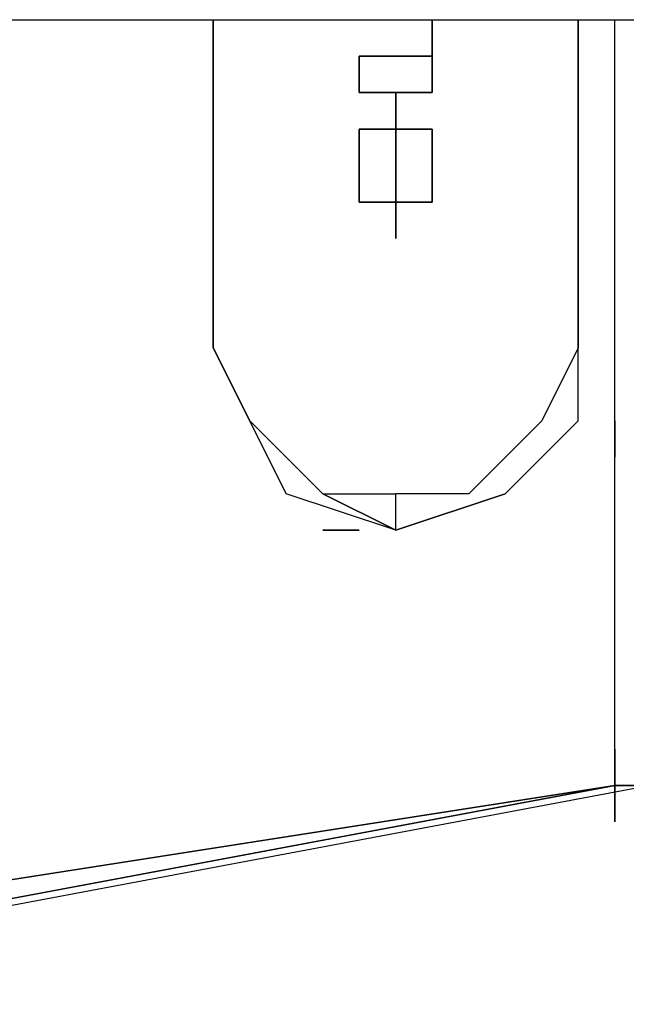
# Model space of a CAD drawing. Extents: x -1988 to 2712, y -3730 to 4213.
# Drawn here: x 346 to 416, y -174 to -59 of the extents above; entities that cross this region are included whole.
import ezdxf

# ---------------------------------------------------------------- set-up
doc = ezdxf.new("R2010")
doc.units = 0
doc.header["$LTSCALE"] = 5
doc.layers.add('Lg_prod', color=40, linetype='CONTINUOUS')

msp = doc.modelspace()

# ---------------------------------------------------------------- linework, layer by layer
at = {"layer": 'Lg_prod'}
for p, q in [((-1414.0558, -59.2718), (1422.5232, -59.2718)), ((-1414.0558, -59.2718), (1422.5232, -59.2718)), ((368.3319, -97.3751), (368.3319, -59.2718)), ((368.3319, -59.2718), (368.3319, -97.3751)), ((368.3319, -59.2718), (368.3319, -97.3751)), ((368.3319, -59.2718), (368.3319, -97.3751)), ((393.7341, -59.2718), (393.7341, -63.5055)), ((393.7341, -59.2718), (393.7341, -63.5055)), ((393.7341, -59.2718), (393.7341, -67.7392)), ((393.7341, -67.7392), (393.7341, -59.2718)), ((393.7341, -63.5055), (393.7341, -59.2718)), ((393.7341, -59.2718), (393.7341, -63.5055)), ((393.7341, -63.5055), (393.7341, -59.2718)), ((393.7341, -59.2718), (393.7341, -63.5055)), ((393.7341, -59.2718), (393.7341, -63.5055)), ((393.7341, -67.7392), (393.7341, -59.2718)), ((410.6689, -59.2718), (410.6689, -97.3751)), ((410.6689, -97.3751), (410.6689, -59.2718)), ((410.6689, -97.3751), (410.6689, -59.2718)), ((410.6689, -59.2718), (410.6689, -97.3751)), ((414.9026, -148.1795), (414.9026, -59.2718)), ((414.9026, -148.1795), (414.9026, -59.2718)), ((385.2667, -67.7392), (385.2667, -63.5055)), ((393.7341, -63.5055), (385.2667, -63.5055)), ((385.2667, -67.7392), (385.2667, -63.5055)), ((385.2667, -63.5055), (385.2667, -67.7392)), ((385.2667, -63.5055), (393.7341, -63.5055)), ((393.7341, -63.5055), (385.2667, -63.5055)), ((385.2667, -63.5055), (393.7341, -63.5055)), ((385.2667, -67.7392), (385.2667, -63.5055)), ((393.7341, -67.7392), (385.2667, -67.7392)), ((393.7341, -67.7392), (385.2667, -67.7392)), ((385.2667, -67.7392), (393.7341, -67.7392)), ((389.5004, -76.2066), (389.5004, -67.7392)), ((389.5004, -67.7392), (389.5004, -76.2066)), ((389.5004, -76.2066), (389.5004, -67.7392)), ((389.5004, -67.7392), (389.5004, -76.2066)), ((389.5004, -76.2066), (389.5004, -67.7392)), ((389.5004, -67.7392), (389.5004, -76.2066)), ((389.5004, -76.2066), (389.5004, -67.7392)), ((389.5004, -67.7392), (389.5004, -76.2066)), ((385.2667, -80.4403), (385.2667, -71.9729)), ((385.2667, -71.9729), (385.2667, -80.4403)), ((385.2667, -71.9729), (389.5004, -71.9729)), ((385.2667, -80.4403), (385.2667, -71.9729)), ((385.2667, -71.9729), (385.2667, -80.4403)), ((385.2667, -80.4403), (385.2667, -71.9729)), ((385.2667, -71.9729), (385.2667, -80.4403)), ((385.2667, -80.4403), (385.2667, -71.9729)), ((385.2667, -71.9729), (385.2667, -80.4403)), ((385.2667, -76.2066), (385.2667, -71.9729)), ((385.2667, -71.9729), (385.2667, -76.2066)), ((385.2667, -71.9729), (389.5004, -71.9729)), ((389.5004, -71.9729), (385.2667, -71.9729)), ((385.2667, -71.9729), (389.5004, -71.9729)), ((385.2667, -76.2066), (385.2667, -71.9729)), ((389.5004, -71.9729), (393.7341, -71.9729)), ((389.5004, -71.9729), (393.7341, -71.9729)), ((393.7341, -71.9729), (389.5004, -71.9729)), ((389.5004, -71.9729), (393.7341, -71.9729)), ((393.7341, -71.9729), (393.7341, -80.4403)), ((393.7341, -76.2066), (393.7341, -71.9729)), ((393.7341, -71.9729), (393.7341, -76.2066)), ((393.7341, -76.2066), (393.7341, -71.9729)), ((393.7341, -71.9729), (393.7341, -80.4403)), ((393.7341, -80.4403), (393.7341, -71.9729)), ((393.7341, -71.9729), (393.7341, -80.4403)), ((393.7341, -80.4403), (393.7341, -71.9729)), ((393.7341, -71.9729), (393.7341, -80.4403)), ((393.7341, -80.4403), (393.7341, -71.9729)), ((393.7341, -76.2066), (393.7341, -71.9729)), ((385.2667, -80.4403), (385.2667, -76.2066)), ((385.2667, -80.4403), (385.2667, -76.2066)), ((385.2667, -76.2066), (385.2667, -80.4403)), ((385.2667, -80.4403), (385.2667, -76.2066)), ((389.5004, -76.2066), (389.5004, -84.674)), ((389.5004, -84.674), (389.5004, -76.2066)), ((389.5004, -76.2066), (389.5004, -84.674)), ((389.5004, -84.674), (389.5004, -76.2066)), ((389.5004, -76.2066), (389.5004, -84.674)), ((389.5004, -84.674), (389.5004, -76.2066)), ((389.5004, -76.2066), (389.5004, -84.674)), ((393.7341, -80.4403), (393.7341, -76.2066)), ((393.7341, -76.2066), (393.7341, -80.4403)), ((393.7341, -80.4403), (393.7341, -76.2066)), ((393.7341, -80.4403), (393.7341, -76.2066)), ((389.5004, -80.4403), (385.2667, -80.4403)), ((389.5004, -80.4403), (385.2667, -80.4403)), ((385.2667, -80.4403), (389.5004, -80.4403)), ((389.5004, -80.4403), (385.2667, -80.4403)), ((393.7341, -80.4403), (389.5004, -80.4403)), ((393.7341, -80.4403), (389.5004, -80.4403)), ((389.5004, -80.4403), (393.7341, -80.4403)), ((389.5004, -80.4403), (393.7341, -80.4403)), ((372.5656, -105.8425), (368.3319, -97.3751)), ((368.3319, -97.3751), (372.5656, -105.8425)), ((368.3319, -97.3751), (372.5656, -105.8425)), ((410.6689, -97.3751), (406.4352, -105.8425)), ((410.6689, -97.3751), (406.4352, -105.8425)), ((410.6689, -97.3751), (406.4352, -105.8425)), ((410.6689, -105.8425), (410.6689, -97.3751)), ((410.6689, -105.8425), (410.6689, -97.3751)), ((372.5656, -105.8425), (381.033, -114.3099)), ((376.7993, -114.3099), (372.5656, -105.8425)), ((397.9678, -114.3099), (406.4352, -105.8425)), ((406.4352, -105.8425), (397.9678, -114.3099)), ((402.2015, -114.3099), (410.6689, -105.8425)), ((414.9026, -105.8425), (414.9026, -110.0762)), ((414.9026, -105.8425), (414.9026, -110.0762)), ((414.9026, -105.8425), (414.9026, -110.0762)), ((414.9026, -110.0762), (414.9026, -105.8425)), ((389.5004, -118.5436), (376.7993, -114.3099)), ((389.5004, -118.5436), (381.033, -114.3099)), ((381.033, -114.3099), (389.5004, -118.5436)), ((381.033, -114.3099), (389.5004, -114.3099)), ((389.5004, -118.5436), (389.5004, -114.3099)), ((402.2015, -114.3099), (389.5004, -118.5436)), ((402.2015, -114.3099), (389.5004, -118.5436)), ((389.5004, -118.5436), (402.2015, -114.3099)), ((397.9678, -114.3099), (389.5004, -114.3099)), ((389.5004, -118.5436), (402.2015, -114.3099)), ((389.5004, -118.5436), (402.2015, -114.3099)), ((402.2015, -114.3099), (389.5004, -118.5436)), ((385.2667, -118.5436), (381.033, -118.5436)), ((381.033, -118.5436), (385.2667, -118.5436)), ((385.2667, -118.5436), (381.033, -118.5436)), ((381.033, -118.5436), (385.2667, -118.5436)), ((381.033, -118.5436), (385.2667, -118.5436)), ((381.033, -118.5436), (385.2667, -118.5436)), ((385.2667, -118.5436), (381.033, -118.5436)), ((381.033, -118.5436), (385.2667, -118.5436)), ((385.2667, -118.5436), (381.033, -118.5436)), ((414.9026, -152.4132), (414.9026, -143.9458)), ((414.9026, -143.9458), (414.9026, -152.4132)), ((414.9026, -152.4132), (414.9026, -143.9458)), ((414.9026, -143.9458), (414.9026, -152.4132)), ((414.9026, -152.4132), (414.9026, -143.9458)), ((414.9026, -143.9458), (414.9026, -152.4132)), ((279.4242, -169.348), (414.9026, -148.1795)), ((414.9026, -148.1795), (279.4242, -169.348)), ((279.4242, -173.5817), (414.9026, -148.1795)), ((414.9026, -148.1795), (279.4242, -173.5817)), ((279.4242, -169.348), (414.9026, -148.1795)), ((419.1363, -148.1795), (283.6579, -173.5817)), ((419.1363, -148.1795), (414.9026, -148.1795)), ((414.9026, -148.1795), (419.1363, -148.1795)), ((414.9026, -148.1795), (414.9026, -152.4132)), ((414.9026, -152.4132), (414.9026, -148.1795)), ((414.9026, -148.1795), (414.9026, -152.4132))]:
    msp.add_line(p, q, dxfattribs=at)

doc.saveas('drawing.dxf')
